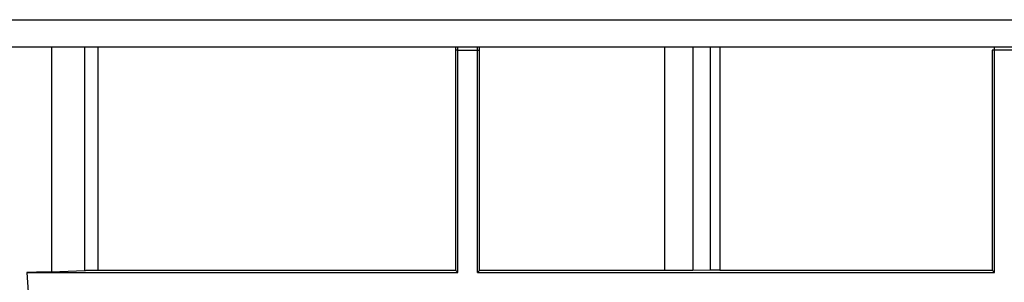
# Model space of a CAD drawing. Units: millimetres. Extents: x 150 to 4162, y 50 to 2920.
# Drawn here: x 1933 to 2008, y 1617 to 1637 of the extents above; entities that cross this region are included whole.
import ezdxf

# ---------------------------------------------------------------- set-up
doc = ezdxf.new("R2010")
doc.units = ezdxf.units.MM
doc.header["$LTSCALE"] = 10
doc.layers.get('0').update_dxf_attribs({"color": 1})
doc.layers.add('3004827', color=7, linetype='Continuous')

# ---------------------------------------------------------------- blocks, each defined once
blk = doc.blocks.new('1140855-M_002_Top_view')
for p, q in [((70.438, -61.399), (2080.438, -61.399)), ((70.438, -63.449), (2080.438, -63.449)), ((1075.85, -63.449), (1075.85, -80.428)), ((1078.37, -80.322), (1078.37, -63.449)), ((1079.346, -63.449), (1079.346, -80.315)), ((1106.307, -63.697), (1106.307, -63.449)), ((1106.438, -63.697), (1106.307, -63.697)), ((1106.438, -63.697), (1106.438, -63.449)), ((1106.438, -80.449), (1106.438, -63.697)), ((1106.438, -63.697), (1107.938, -63.697)), ((1107.938, -63.697), (1107.938, -63.449)), ((1107.938, -80.449), (1107.938, -63.697)), ((1107.938, -63.697), (1108.07, -63.697)), ((1108.07, -63.697), (1108.07, -63.449)), ((1122.024, -80.315), (1122.024, -63.449)), ((1124.145, -63.449), (1124.145, -80.306)), ((1125.474, -80.294), (1125.474, -63.449)), ((1126.181, -63.449), (1126.181, -80.291)), ((1146.838, -63.697), (1146.684, -63.697)), ((1146.838, -63.697), (1146.838, -63.449)), ((1146.838, -80.449), (1146.838, -63.697)), ((1148.338, -63.697), (1146.838, -63.697)), ((1074.002, -80.449), (1074.097, -81.949)), ((1074.002, -80.449), (1106.438, -80.449)), ((1078.37, -80.322), (1075.85, -80.428)), ((1106.304, -80.315), (1079.346, -80.315)), ((1106.304, -80.315), (1106.438, -80.449)), ((1108.073, -80.315), (1107.938, -80.449)), ((1107.938, -80.449), (1146.838, -80.449)), ((1122.024, -80.315), (1108.073, -80.315)), ((1125.474, -80.294), (1124.145, -80.306)), ((1126.181, -80.291), (1146.68, -80.291)), ((1146.838, -80.449), (1146.68, -80.291))]:
    blk.add_line(p, q)
for points, knots in [([(1106.304, -80.315), (1106.304, -77.612), (1106.305, -73.531), (1106.306, -67.96), (1106.306, -65.118), (1106.307, -63.697)], [0, 0, 0, 0, 0.495064, 0.747434, 1, 1, 1, 1]), ([(1108.073, -80.315), (1108.072, -77.612), (1108.072, -73.531), (1108.071, -67.96), (1108.07, -65.118), (1108.07, -63.697)], [0, 0, 0, 0, 0.495064, 0.747434, 1, 1, 1, 1]), ([(1146.684, -63.697), (1146.683, -66.525), (1146.682, -70.772), (1146.681, -76.276), (1146.68, -78.97), (1146.68, -80.291)], [0, 0, 0, 0, 0.504019, 0.756762, 1, 1, 1, 1]), ([(1075.85, -80.428), (1075.74, -80.432), (1075.52, -80.438), (1074.831, -80.445), (1074.252, -80.447), (1074.002, -80.449)], [0, 0, 0, 0, 0.361513, 0.723654, 1, 1, 1, 1]), ([(1079.346, -80.315), (1079.24, -80.315), (1079.027, -80.315), (1078.743, -80.316), (1078.516, -80.318), (1078.408, -80.32), (1078.376, -80.322), (1078.37, -80.322)], [0, 0, 0, 0, 0.227661, 0.45506, 0.68965, 0.941006, 1, 1, 1, 1]), ([(1124.145, -80.306), (1123.897, -80.308), (1123.399, -80.312), (1122.616, -80.314), (1122.154, -80.314), (1122.024, -80.315)], [0, 0, 0, 0, 0.417422, 0.835668, 1, 1, 1, 1]), ([(1126.181, -80.291), (1126.075, -80.291), (1125.864, -80.291), (1125.626, -80.292), (1125.512, -80.293), (1125.474, -80.294)], [0, 0, 0, 0, 0.398489, 0.796505, 1, 1, 1, 1])]:
    blk.add_open_spline(points, degree=3, knots=knots)

msp = doc.modelspace()

# ---------------------------------------------------------------- block references
at = {"layer": '3004827'}
msp.add_blockref('1140855-M_002_Top_view', (859.923, 1697.991), dxfattribs=at)

doc.saveas('drawing.dxf')
